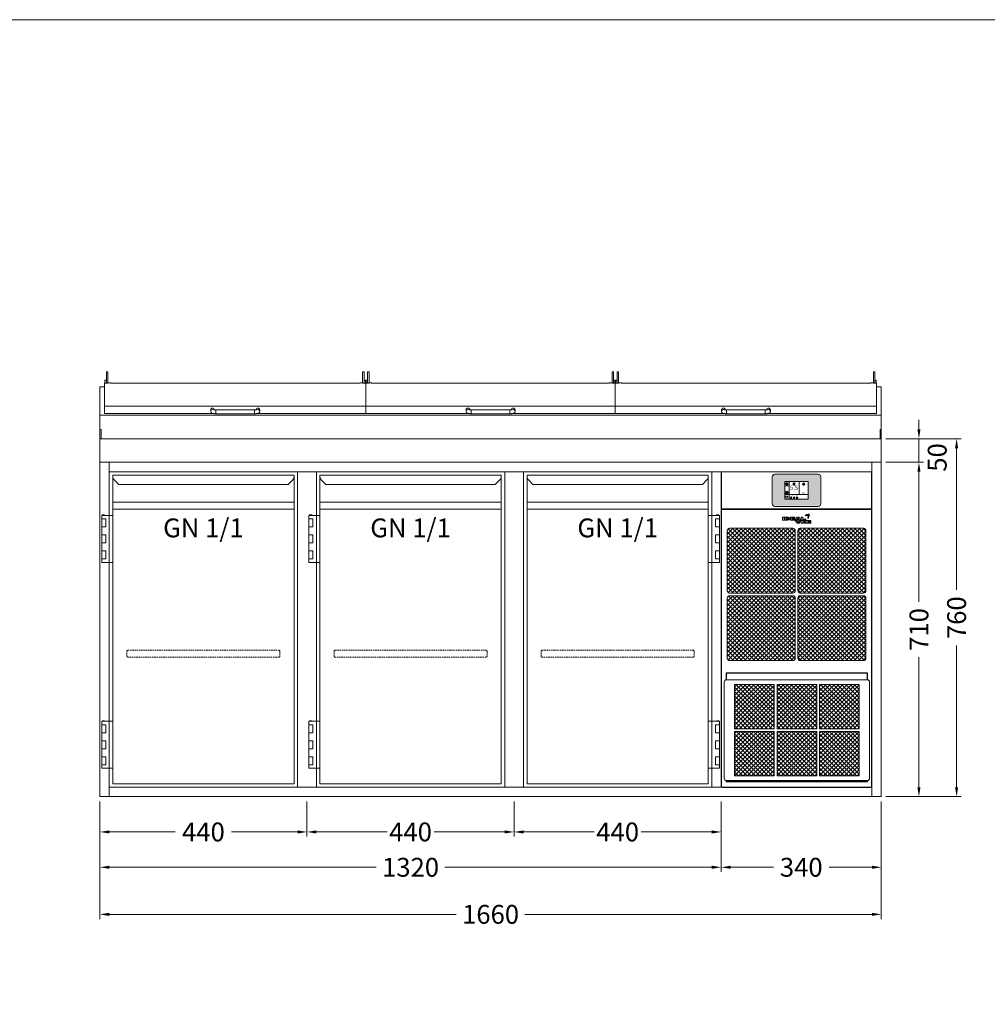
# Model space of a CAD drawing. Units: millimetres. Extents: x 11006 to 81356, y 18482 to 54982.
# Drawn here: x 13510 to 15566, y 24591 to 26682 of the extents above; entities that cross this region are included whole.
import ezdxf
from ezdxf.enums import TextEntityAlignment as Align

# ---------------------------------------------------------------- set-up
doc = ezdxf.new("R2010")
doc.units = ezdxf.units.MM
doc.linetypes.add('VERDECKT', pattern=[9.525, 6.35, -3.175])
doc.layers.get('0').update_dxf_attribs({"linetype": 'CONTINUOUS'})
doc.layers.get('DEFPOINTS').update_dxf_attribs({"linetype": 'CONTINUOUS'})
for name, color, linetype, lineweight in [('A_BEMASSUNG', 1, 'CONTINUOUS', 13), ('A_SCHRAFFUR', 6, 'CONTINUOUS', 15), ('A_TEXT', 7, 'CONTINUOUS', 20), ('A_VERDECKT', 5, 'VERDECKT', 15), ('A_VOLL', 3, 'CONTINUOUS', 18)]:
    doc.layers.add(name, color=color, linetype=linetype, lineweight=lineweight)
doc.styles.add('ARIAL', font='arial.ttf', dxfattribs={"height": 40})
doc.styles.add('Arial_0', font='arial.ttf')
doc.styles.add('Arial_35', font='arial.ttf', dxfattribs={"height": 35})
doc.dimstyles.new('ID-groß_Bemassung', dxfattribs={"dimtxt": 40, "dimasz": 20, "dimexe": 10, "dimexo": 10, "dimgap": 15, "dimtad": 0, "dimdec": 0, "dimdsep": 46, "dimtxsty": 'Arial_0', "dimcen": 0.09, "dimclrt": 7, "dimazin": 0, "dimtfac": 1, "dimtdec": 0, "dimtmove": 2, "dimatfit": 3, "dimfxl": 1, "dimtolj": 1, "dimtzin": 0, "dimarcsym": 0})
doc.dimstyles.new('STANDARD_Bemassung', dxfattribs={"dimtxt": 40, "dimasz": 20, "dimexe": 10, "dimexo": 10, "dimgap": 15, "dimtad": 0, "dimdec": 0, "dimdsep": 46, "dimtxsty": 'ARIAL', "dimcen": 0.09, "dimclrt": 7, "dimazin": 0, "dimtfac": 1, "dimtdec": 0, "dimtmove": 2, "dimatfit": 3, "dimfxl": 1, "dimtolj": 1, "dimtzin": 0, "dimarcsym": 0})
pattern_1 = [(45, (99793.898, 66483.052), (-4.49012806, 4.49012806), []), (135, (99793.898, 66483.052), (-4.49012806, -4.49012806), [])]
pattern_2 = [(45, (99793.898, 66448.052), (-4.49012806, 4.49012806), []), (135, (99793.898, 66448.052), (-4.49012806, -4.49012806), [])]
pattern_3 = [(45, (99451.9416, 67256.101), (-4.49012806, 4.49012806), []), (135, (99451.9416, 67256.101), (-4.49012806, -4.49012806), [])]

# ---------------------------------------------------------------- blocks, each defined once
blk = doc.blocks.new('*D564')
at = {"layer": 'A_BEMASSUNG', "color": 0, "lineweight": -2, "transparency": 16777216}
for p, q in [((1670, 710), (1750, 710)), ((1740, 690), (1740, 414)), ((1740, 20), (1740, 296)), ((1670, 0), (1750, 0))]:
    blk.add_line(p, q, dxfattribs=at)
at = {"layer": 'A_BEMASSUNG', "color": 0, "transparency": 16777216}
for points in [[(1736.7, 690), (1743.3, 690), (1740, 710)], [(1736.7, 20), (1743.3, 20), (1740, 0)]]:
    blk.add_solid(points, dxfattribs=at)
at = {"layer": 'DEFPOINTS', "color": 0, "transparency": 16777216}
for p in [(1660, 710), (1740, 710), (1660, 0)]:
    blk.add_point(p, dxfattribs=at)
at = {"layer": 'A_BEMASSUNG', "color": 7, "transparency": 16777216, "insert": (1740, 355), "char_height": 40, "attachment_point": 5, "rotation": 90, "style": 'Arial_0'}
blk.add_mtext('\\A1;710', dxfattribs=at)
blk = doc.blocks.new('*D565')
at = {"layer": 'A_BEMASSUNG', "color": 0, "lineweight": -2, "transparency": 16777216}
for p, q in [((1740, 780), (1740, 800)), ((1670, 760), (1750, 760)), ((1740, 710), (1740, 760)), ((1670, 710), (1750, 710)), ((1740, 690), (1740, 670))]:
    blk.add_line(p, q, dxfattribs=at)
at = {"layer": 'A_BEMASSUNG', "color": 0, "transparency": 16777216}
for points in [[(1736.7, 780), (1743.3, 780), (1740, 760)], [(1736.7, 690), (1743.3, 690), (1740, 710)]]:
    blk.add_solid(points, dxfattribs=at)
at = {"layer": 'DEFPOINTS', "color": 0, "transparency": 16777216}
for p in [(1660, 760), (1740, 760), (1660, 710)]:
    blk.add_point(p, dxfattribs=at)
at = {"layer": 'A_BEMASSUNG', "color": 7, "transparency": 16777216, "insert": (1778.8, 720.3), "char_height": 40, "attachment_point": 5, "rotation": 90, "style": 'Arial_0'}
blk.add_mtext('\\A1;50', dxfattribs=at)
blk = doc.blocks.new('*D590')
at = {"layer": 'A_BEMASSUNG', "color": 0, "lineweight": -2, "transparency": 16777216}
for p, q in [((1670, 760), (1830, 760)), ((1820, 740), (1820, 439)), ((1820, 20), (1820, 321)), ((1670, 0), (1830, 0))]:
    blk.add_line(p, q, dxfattribs=at)
at = {"layer": 'A_BEMASSUNG', "color": 0, "transparency": 16777216}
for points in [[(1816.7, 740), (1823.3, 740), (1820, 760)], [(1816.7, 20), (1823.3, 20), (1820, 0)]]:
    blk.add_solid(points, dxfattribs=at)
at = {"layer": 'DEFPOINTS', "color": 0, "transparency": 16777216}
for p in [(1660, 760), (1660, 0), (1820, 0)]:
    blk.add_point(p, dxfattribs=at)
at = {"layer": 'A_BEMASSUNG', "color": 7, "transparency": 16777216, "insert": (1820, 380), "char_height": 40, "attachment_point": 5, "rotation": 90, "style": 'Arial_0'}
blk.add_mtext('\\A1;760', dxfattribs=at)
blk = doc.blocks.new('*D567')
at = {"layer": 'A_BEMASSUNG', "color": 0, "lineweight": -2, "transparency": 16777216}
for p, q in [((1320, -10), (1320, -160)), ((1660, -10), (1660, -160)), ((1340, -150), (1430.9, -150)), ((1640, -150), (1549.1, -150))]:
    blk.add_line(p, q, dxfattribs=at)
at = {"layer": 'A_BEMASSUNG', "color": 0, "transparency": 16777216}
for points in [[(1340, -146.7), (1340, -153.3), (1320, -150)], [(1640, -146.7), (1640, -153.3), (1660, -150)]]:
    blk.add_solid(points, dxfattribs=at)
at = {"layer": 'DEFPOINTS', "color": 0, "transparency": 16777216}
for p in [(1320, 0), (1660, 0), (1320, -150)]:
    blk.add_point(p, dxfattribs=at)
at = {"layer": 'A_BEMASSUNG', "color": 7, "transparency": 16777216, "insert": (1490, -150), "char_height": 40, "attachment_point": 5, "style": 'ARIAL'}
blk.add_mtext('\\A1;340', dxfattribs=at)
blk = doc.blocks.new('*D568')
at = {"layer": 'A_BEMASSUNG', "color": 0, "lineweight": -2, "transparency": 16777216}
for p, q in [((0, -10), (0, -260)), ((1660, -10), (1660, -260)), ((20, -250), (757.2, -250)), ((1640, -250), (902.8, -250))]:
    blk.add_line(p, q, dxfattribs=at)
at = {"layer": 'A_BEMASSUNG', "color": 0, "transparency": 16777216}
for points in [[(20, -246.7), (20, -253.3), (0, -250)], [(1640, -246.7), (1640, -253.3), (1660, -250)]]:
    blk.add_solid(points, dxfattribs=at)
at = {"layer": 'DEFPOINTS', "color": 0, "transparency": 16777216}
for p in [(0, 0), (1660, 0), (1660, -250)]:
    blk.add_point(p, dxfattribs=at)
at = {"layer": 'A_BEMASSUNG', "color": 7, "transparency": 16777216, "insert": (830, -250), "char_height": 40, "attachment_point": 5, "style": 'ARIAL'}
blk.add_mtext('\\A1;1660', dxfattribs=at)
blk = doc.blocks.new('*D569')
at = {"layer": 'A_BEMASSUNG', "color": 0, "lineweight": -2, "transparency": 16777216}
for p, q in [((0, -10), (0, -160)), ((1320, -10), (1320, -160)), ((20, -150), (587.2, -150)), ((1300, -150), (732.8, -150))]:
    blk.add_line(p, q, dxfattribs=at)
at = {"layer": 'A_BEMASSUNG', "color": 0, "transparency": 16777216}
for points in [[(20, -146.7), (20, -153.3), (0, -150)], [(1300, -146.7), (1300, -153.3), (1320, -150)]]:
    blk.add_solid(points, dxfattribs=at)
at = {"layer": 'DEFPOINTS', "color": 0, "transparency": 16777216}
for p in [(0, 0), (1320, 0), (0, -150)]:
    blk.add_point(p, dxfattribs=at)
at = {"layer": 'A_BEMASSUNG', "color": 7, "transparency": 16777216, "insert": (660, -150), "char_height": 40, "attachment_point": 5, "style": 'ARIAL'}
blk.add_mtext('\\A1;1320', dxfattribs=at)
blk = doc.blocks.new('*D570')
at = {"layer": 'A_BEMASSUNG', "color": 0, "lineweight": -2, "transparency": 16777216}
for p, q in [((0, -10), (0, -85)), ((440, -10), (440, -85)), ((20, -75), (160.1, -75)), ((420, -75), (279.9, -75))]:
    blk.add_line(p, q, dxfattribs=at)
at = {"layer": 'A_BEMASSUNG', "color": 0, "transparency": 16777216}
for points in [[(20, -71.7), (20, -78.3), (0, -75)], [(420, -71.7), (420, -78.3), (440, -75)]]:
    blk.add_solid(points, dxfattribs=at)
at = {"layer": 'DEFPOINTS', "color": 0, "transparency": 16777216}
for p in [(0, 0), (440, 0), (0, -75)]:
    blk.add_point(p, dxfattribs=at)
at = {"layer": 'A_BEMASSUNG', "color": 7, "transparency": 16777216, "insert": (220, -75), "char_height": 40, "attachment_point": 5, "style": 'ARIAL'}
blk.add_mtext('\\A1;440', dxfattribs=at)
blk = doc.blocks.new('*D571')
at = {"layer": 'A_BEMASSUNG', "color": 0, "lineweight": -2, "transparency": 16777216}
for p, q in [((440, -10), (440, -85)), ((880, -10), (880, -85)), ((460, -75), (610.1, -75)), ((860, -75), (709.9, -75))]:
    blk.add_line(p, q, dxfattribs=at)
at = {"layer": 'A_BEMASSUNG', "color": 0, "transparency": 16777216}
for points in [[(460, -71.7), (460, -78.3), (440, -75)], [(860, -71.7), (860, -78.3), (880, -75)]]:
    blk.add_solid(points, dxfattribs=at)
at = {"layer": 'DEFPOINTS', "color": 0, "transparency": 16777216}
for p in [(440, 0), (880, 0), (440, -75)]:
    blk.add_point(p, dxfattribs=at)
at = {"layer": 'A_BEMASSUNG', "color": 7, "transparency": 16777216, "insert": (660, -75), "char_height": 40, "attachment_point": 5, "style": 'ARIAL'}
blk.add_mtext('\\A1;440', dxfattribs=at)
blk = doc.blocks.new('BLG-Deckel-geschlossen-Front-außen')
at = {"layer": 'A_VOLL'}
for p, q in [((-277.5, 14.9), (277.5, 14.9)), ((-52, 4.1), (-52, 7.1)), ((41, 7.2), (-41, 7.2)), ((-41, 7.2), (-41, -0.8)), ((52, 4.1), (52, 7.1))]:
    blk.add_line(p, q, dxfattribs=at)
for points in [[(-273.7, 88.2), (-270.7, 88.2), (-270.7, 63.9), (-273.7, 63.9)], [(270.7, 88.2), (273.7, 88.2), (273.7, 63.9), (270.7, 63.9)], [(-276.7, 70.5), (-273.7, 70.5), (-273.7, 64.2), (-276.7, 64.2)], [(273.7, 70.5), (276.7, 70.5), (276.7, 64.2), (273.7, 64.2)], [(-41, 7.2), (41, 7.2), (41, -0.8), (-41, -0.8)]]:
    blk.add_lwpolyline(points, close=True, dxfattribs=at)
blk.add_lwpolyline([(-48.8, 0), (-277.5, 0), (-277.5, 64.2), (-273.7, 64.2), (-273.7, 63.9), (-270.7, 63.9), (-270.7, 64.7), (-265.2, 64.7), (-264.7, 64.2), (-264.7, 63.9), (264.7, 63.9), (264.7, 64.2), (265.2, 64.7), (270.7, 64.7), (270.7, 63.9), (273.7, 63.9), (273.7, 64.2), (277.5, 64.2), (277.5, 0), (48.9, 0)], dxfattribs=at)
at = {"layer": 'A_VOLL', "flags": 128}
for points in [[(-41, -0.8), (-41.4, -0.8), (-42.2, -0.8), (-42.9, -0.8), (-43.6, -0.8), (-44.4, -0.7), (-45.1, -0.7), (-45.7, -0.6), (-46.4, -0.5), (-47, -0.4), (-47.6, -0.3), (-48.3, -0.2), (-48.8, 0), (-49.2, 0.1), (-49.6, 0.3), (-50, 0.5), (-50.3, 0.8), (-50.7, 1.1), (-51, 1.4), (-51.4, 1.9)], [(41, -0.8), (41.4, -0.8), (42.2, -0.8), (42.9, -0.8), (43.7, -0.8), (44.4, -0.7), (45.1, -0.7), (45.7, -0.6), (46.4, -0.5), (47, -0.4), (47.7, -0.3), (48.3, -0.2), (48.8, 0), (49.2, 0.1), (49.6, 0.3), (50, 0.5), (50.3, 0.8), (50.7, 1.1), (51, 1.4), (51.4, 1.9)]]:
    blk.add_lwpolyline(points, dxfattribs=at)
at = {"layer": 'A_VOLL'}
for centre, radius, start, end in [((-48, 7.1), 4, 2.3165, 179.6024), ((-48, 4.1), 4, 59.0387, 212.9101), ((-48, 7.1), 4, 202.3096, 202.3427), ((-41.8, 31.9), 24.7, 260.4456, 271.9566), ((41.9, 31.9), 24.7, 268.0434, 279.5544), ((48, 7.1), 4, 0.3976, 177.6835), ((48, 4.1), 4, 327.0899, 120.9613), ((48, 7.1), 4, 337.6573, 337.6904)]:
    blk.add_arc(centre, radius, start, end, dxfattribs=at)
blk = doc.blocks.new('BLG-Deckel-geschlossen-Front-mittig')
at = {"layer": 'A_VOLL'}
for p, q in [((-277.5, 14.9), (252.5, 14.9)), ((-64.5, 4.1), (-64.5, 7.1)), ((28.5, 7.2), (-53.5, 7.2)), ((-53.5, 7.2), (-53.5, -0.8)), ((39.5, 4.1), (39.5, 7.1))]:
    blk.add_line(p, q, dxfattribs=at)
for points in [[(-273.7, 88.2), (-270.7, 88.2), (-270.7, 63.9), (-273.7, 63.9)], [(245.7, 88.2), (248.7, 88.2), (248.7, 63.9), (245.7, 63.9)], [(-276.7, 70.5), (-273.7, 70.5), (-273.7, 64.2), (-276.7, 64.2)], [(248.7, 70.5), (251.7, 70.5), (251.7, 64.2), (248.7, 64.2)], [(-53.5, 7.2), (28.5, 7.2), (28.5, -0.8), (-53.5, -0.8)]]:
    blk.add_lwpolyline(points, close=True, dxfattribs=at)
blk.add_lwpolyline([(-61.3, 0), (-277.5, 0), (-277.5, 64.2), (-273.7, 64.2), (-273.7, 63.9), (-270.7, 63.9), (-270.7, 64.7), (-265.2, 64.7), (-264.7, 64.2), (-264.7, 63.9), (239.7, 63.9), (239.7, 64.2), (240.2, 64.7), (245.7, 64.7), (245.7, 63.9), (248.7, 63.9), (248.7, 64.2), (252.5, 64.2), (252.5, 0), (36.4, 0)], dxfattribs=at)
at = {"layer": 'A_VOLL', "flags": 128}
for points in [[(-53.5, -0.8), (-53.9, -0.8), (-54.7, -0.8), (-55.4, -0.8), (-56.1, -0.8), (-56.9, -0.7), (-57.6, -0.7), (-58.2, -0.6), (-58.9, -0.5), (-59.5, -0.4), (-60.1, -0.3), (-60.8, -0.2), (-61.3, 0), (-61.7, 0.1), (-62.1, 0.3), (-62.5, 0.5), (-62.8, 0.8), (-63.2, 1.1), (-63.5, 1.4), (-63.9, 1.9)], [(28.5, -0.8), (28.9, -0.8), (29.7, -0.8), (30.4, -0.8), (31.2, -0.8), (31.9, -0.7), (32.6, -0.7), (33.2, -0.6), (33.9, -0.5), (34.5, -0.4), (35.2, -0.3), (35.8, -0.2), (36.3, 0), (36.7, 0.1), (37.1, 0.3), (37.5, 0.5), (37.8, 0.8), (38.2, 1.1), (38.5, 1.4), (38.9, 1.9)]]:
    blk.add_lwpolyline(points, dxfattribs=at)
at = {"layer": 'A_VOLL'}
for centre, radius, start, end in [((-60.5, 7.1), 4, 2.3165, 179.6024), ((-60.5, 4.1), 4, 59.0387, 212.9101), ((-60.5, 7.1), 4, 202.3096, 202.3427), ((-54.3, 31.9), 24.7, 260.4456, 271.9566), ((29.4, 31.9), 24.7, 268.0434, 279.5544), ((35.5, 7.1), 4, 0.3976, 177.6835), ((35.5, 4.1), 4, 327.0899, 120.9613), ((35.5, 7.1), 4, 337.6573, 337.6904)]:
    blk.add_arc(centre, radius, start, end, dxfattribs=at)
blk = doc.blocks.new('BLG-3-Abdeckung-Front-m-Deckel')
at = {"layer": 'A_VOLL'}
for p, q in [((10, 160), (0, 160)), ((1660, 160), (1650, 160)), ((0, 100.1), (1660, 100.1))]:
    blk.add_line(p, q, dxfattribs=at)
blk.add_lwpolyline([(0, 160), (0, 0), (1660, 0), (1660, 160)], dxfattribs=at)
for points in [[(0, 50), (1660, 50), (1660, 100.1), (0, 100.1)], [(0, 70), (2.5, 70), (2.5, 50), (0, 50)], [(1657.5, 70), (1660, 70), (1660, 50), (1657.5, 50)], [(0, 0), (1660, 0), (1660, 50), (0, 50)]]:
    blk.add_lwpolyline(points, close=True, dxfattribs=at)
at = {"layer": 'A_VOLL', "color": 6}
for name, p in [('BLG-Deckel-geschlossen-Front-außen', (287.5, 104)), ('BLG-Deckel-geschlossen-Front-mittig', (842.5, 104)), ('BLG-Deckel-geschlossen-Front-außen', (1372.5, 104))]:
    blk.add_blockref(name, p, dxfattribs=at)
blk = doc.blocks.new('BLG-3-Abdeckung-Front')
at = {"layer": 'A_VOLL', "color": 6}
blk.add_blockref('BLG-3-Abdeckung-Front-m-Deckel', (0, 0), dxfattribs=at)
blk = doc.blocks.new('*D576')
at = {"layer": 'A_BEMASSUNG', "color": 0, "lineweight": -2, "transparency": 16777216}
for p, q in [((880, -10), (880, -85)), ((1320, -10), (1320, -85)), ((900, -75), (1050.1, -75)), ((1300, -75), (1149.9, -75))]:
    blk.add_line(p, q, dxfattribs=at)
at = {"layer": 'A_BEMASSUNG', "color": 0, "transparency": 16777216}
for points in [[(900, -71.7), (900, -78.3), (880, -75)], [(1300, -71.7), (1300, -78.3), (1320, -75)]]:
    blk.add_solid(points, dxfattribs=at)
at = {"layer": 'DEFPOINTS', "color": 0, "transparency": 16777216}
for p in [(880, 0), (1320, 0), (880, -75)]:
    blk.add_point(p, dxfattribs=at)
at = {"layer": 'A_BEMASSUNG', "color": 7, "transparency": 16777216, "insert": (1100, -75), "char_height": 40, "attachment_point": 5, "style": 'ARIAL'}
blk.add_mtext('\\A1;440', dxfattribs=at)
blk = doc.blocks.new('Front-Rost-325_2024_V01')
at = {"layer": 'A_VERDECKT', "color": 5, "linetype": 'VERDECKT', "ltscale": 0.5}
blk.add_lwpolyline([(-162.425, -12.65), (-162.425, -1.8, -0.41421356), (-160.625, 0), (160.625, 0, -0.41421356), (162.425, -1.8), (162.425, -12.65, -0.41421356), (160.625, -14.45), (-160.625, -14.45, -0.41421356), (-162.425, -12.65, -1)], format="xyb", dxfattribs=at)
blk = doc.blocks.new('*U1052')
at = {"layer": 'A_VOLL'}
for p, q in [((392.5, -64.9), (7.5, -64.9)), ((7.5, -79.3), (392.5, -79.3))]:
    blk.add_line(p, q, dxfattribs=at)
for points in [[(7.5, -7.5), (392.5, -7.5), (392.5, -662.5), (7.5, -662.5)], [(-16, -92.7), (7.5, -92.7), (7.5, -192.7), (-16, -192.7)], [(-16, -100.2), (-7.5, -100.2), (-7.5, -117.2), (-16, -117.2)], [(-10, -92.7), (-15, -92.7), (-15, -91.7), (-10, -91.7)], [(-16, -134.2), (-7.5, -134.2), (-7.5, -151.2), (-16, -151.2)], [(-16, -168.2), (-7.5, -168.2), (-7.5, -185.2), (-16, -185.2)], [(-16, -529.7), (7.5, -529.7), (7.5, -629.7), (-16, -629.7)], [(-16, -537.2), (-7.5, -537.2), (-7.5, -554.2), (-16, -554.2)], [(-10, -529.7), (-15, -529.7), (-15, -528.7), (-10, -528.7)], [(-16, -571.2), (-7.5, -571.2), (-7.5, -588.2), (-16, -588.2)], [(-16, -605.2), (-7.5, -605.2), (-7.5, -622.2), (-16, -622.2)]]:
    blk.add_lwpolyline(points, close=True, dxfattribs=at)
blk.add_lwpolyline([(7.5, -7.5), (7.5, -10.4, 0.198912), (10.4, -17.4), (20.1, -27.1), (379.9, -27.1), (389.6, -17.4, 0.196316), (392.5, -10.5), (392.5, -7.5)], format="xyb", dxfattribs=at)
at = {"layer": 'A_VERDECKT'}
blk.add_blockref('Front-Rost-325_2024_V01', (200, -379.3), dxfattribs=at)
at = {"layer": 'A_TEXT', "style": 'ARIAL'}
blk.add_text('GN 1/1', height=40, dxfattribs=at).set_placement((200, -99.3), align=Align.TOP_CENTER)
blk = doc.blocks.new('*U1403')
at = {"layer": 'A_VOLL'}
blk.add_blockref('*U1052', (0, 0), dxfattribs=at)
blk = doc.blocks.new('*U1177')
at = {"layer": 'A_VOLL', "color": 251, "lineweight": 0, "true_color": 0x4d4d4d}
for p, q in [((-30.1, -16.5), (-30.1, -22.5)), ((-26.9, -16.5), (-30.1, -16.5)), ((-26.9, -22.5), (-26.9, -16.5)), ((-26.1, -16.5), (-26.1, -22.5)), ((-20.5, -16.5), (-26.1, -16.5)), ((-22.9, -18), (-22.9, -20.9)), ((-20.5, -18), (-22.9, -18)), ((-22.9, -20.9), (-20.5, -20.9)), ((-3.9, -16.5), (-13.4, -16.5)), ((-13.4, -16.5), (-13.4, -22.5)), ((-10.4, -17.9), (-3.9, -17.9)), ((-10.4, -18.8), (-10.4, -17.9)), ((-3.9, -18.8), (-10.4, -18.8)), ((-10.4, -20.1), (-3.9, -20.1)), ((-10.4, -20.9), (-10.4, -20.1)), ((-3.9, -17.9), (-3.9, -16.5)), ((-3.9, -20.1), (-3.9, -18.8)), ((0.7, -16.5), (-3.1, -22.5)), ((5, -16.5), (0.7, -16.5)), ((2.9, -18.1), (1.5, -20.2)), ((1.5, -20.2), (4.3, -20.2)), ((4.3, -20.2), (2.9, -18.1)), ((8.8, -22.5), (5, -16.5)), ((9.6, -16.5), (9.6, -22.5)), ((13.1, -16.5), (9.6, -16.5)), ((13.1, -20.7), (13.1, -16.5)), ((19.6, -20.7), (13.1, -20.7)), ((19.6, -22.5), (19.6, -20.7)), ((23.1, -11.6), (23.3, -11.6)), ((23.2, -11.9), (23.1, -11.6)), ((-30.1, -22.5), (-26.9, -22.5)), ((-26.1, -22.5), (-20.3, -22.5)), ((-13.4, -22.5), (-3.9, -22.5)), ((-3.9, -20.9), (-10.4, -20.9)), ((-3.9, -22.5), (-3.9, -20.9)), ((-3.1, -22.5), (0, -22.5)), ((-3.1, -23.3), (0.7, -29.2)), ((0, -23.3), (-3.1, -23.3)), ((0, -22.5), (0.7, -21.4)), ((0.7, -24.3), (0, -23.3)), ((0.7, -21.4), (5.1, -21.4)), ((5.1, -24.3), (0.7, -24.3)), ((0.7, -29.2), (5, -29.2)), ((4.3, -25.5), (1.4, -25.5)), ((1.4, -25.5), (2.9, -27.7)), ((2.9, -27.7), (4.3, -25.5)), ((5, -29.2), (8.7, -23.3)), ((5.1, -21.4), (5.8, -22.5)), ((5.8, -23.3), (5.1, -24.3)), ((5.8, -22.5), (8.8, -22.5)), ((8.7, -23.3), (5.8, -23.3)), ((9.6, -22.5), (19.6, -22.5)), ((9.7, -23.3), (9.7, -29.2)), ((12.8, -23.3), (9.7, -23.3)), ((9.7, -29.2), (12.8, -29.2)), ((12.8, -25.7), (12.8, -23.3)), ((16, -23.3), (12.8, -25.7)), ((12.8, -27.1), (16, -29.2)), ((12.8, -29.2), (12.8, -27.1)), ((15.6, -26.2), (19.5, -23.3)), ((19.3, -29.2), (15.6, -26.2)), ((19.5, -23.3), (16, -23.3)), ((16, -29.2), (19.3, -29.2)), ((20.5, -23.3), (20.5, -29.2)), ((30, -23.3), (20.5, -23.3)), ((20.5, -29.2), (30, -29.2)), ((23.4, -24.7), (30, -24.7)), ((23.4, -25.7), (23.4, -24.7)), ((30, -25.7), (23.4, -25.7)), ((23.4, -26.9), (30, -26.9)), ((23.4, -27.9), (23.4, -26.9)), ((30, -27.9), (23.4, -27.9)), ((30, -24.7), (30, -23.3)), ((30, -26.9), (30, -25.7)), ((30, -29.2), (30, -27.9))]:
    blk.add_line(p, q, dxfattribs=at)
for centre, radius, start, end in [((-20.5, -29.9), 13.4, 84.9566, 89.6924), ((-20.5, -24.5), 6.48, 88.1543, 89.5059), ((-20.5, -14.2), 6.62, 270.2834, 272.6099), ((-20.5, -23.8), 5.8, 79.8276, 88.4189), ((-20.5, -15.2), 5.64, 272.5106, 281.1293), ((-20.3, -22.6), 4.64, 70.1859, 79.8403), ((-20.3, -27.8), 11.3, 78.839, 84.9801), ((-20.3, -16.3), 4.53, 281.1421, 291.0225), ((-19.7, -21.1), 3.03, 58.5638, 70.5554), ((-19.6, -17.9), 2.87, 290.8046, 302.5843), ((-20, -26.2), 9.7, 72.1802, 78.7913), ((-19.1, -20.1), 1.76, 43.6062, 58.6884), ((-19, -18.9), 1.68, 302.3187, 318.1808), ((-18.5, -19.6), 1.04, 23.7827, 43.6255), ((-18.5, -19.3), 0.98, 318.1043, 339.0885), ((-18.2, -19.4), 0.728, 0.3156, 23.5457), ((-18.2, -19.4), 0.715, 339.5877, 359.8568), ((-19.4, -24.4), 7.73, 65.0196, 72.3782), ((-18.4, -22.2), 5.36, 55.9838, 65.0073), ((-17.5, -20.8), 3.64, 45.3267, 55.9508), ((-17.2, -18.5), 3.26, 306.8947, 318.04), ((-16.6, -20), 2.48, 32.2082, 45.3895), ((-16.5, -19.2), 2.25, 318.1012, 331.5319), ((-16, -19.6), 1.78, 16.5857, 32.1699), ((-16, -19.4), 1.68, 331.5394, 347.3669), ((-15.8, -19.5), 1.48, 0.1132, 16.3932), ((-15.7, -19.5), 1.46, 347.5896, 359.9845), ((26.7, -21.6), 11.8, 107.2369, 138.064), ((21.7, -22), 9.08, 78.4364, 114.2083), ((17.9, -13.7), 0.0316, 138.0533, 294.217), ((25.1, -17.4), 7.32, 77.5624, 105.1304), ((14.1, -15.3), 9.71, 12.975, 20.2505), ((23.7, -12.7), 1.19, 6.9233, 105.6597), ((23.7, -12.7), 0.938, 6.3019, 105.6476), ((14.1, -15.3), 9.96, 339.4233, 20.2514), ((14.6, -9.8), 12.6, 314.4292, 339.4717), ((23.4, -18.8), 0.0316, 159.4362, 314.5083), ((23.5, -13.1), 0.0316, 258.3827, 12.9958), ((-5.8, -18.9), 31, 9.9952, 11.6197), ((-5.8, -18.8), 31.2, 10.1748, 11.5064), ((20.4, -25.8), 13, 62.8269, 70.6892), ((20.4, -25.8), 13.3, 62.9446, 70.0268), ((26.4, -14.2), 0.0316, 339.5599, 62.8186), ((20.2, -11.8), 6.65, 341.39, 13.5405), ((26.5, -13.9), 0.0316, 242.9379, 341.3952), ((26.7, -10.3), 0.0316, 13.5093, 77.5222), ((-20.5, -9.8), 12.7, 270.9742, 276.8013), ((-20.3, -11.7), 10.7, 276.7582, 283.0769), ((-19.9, -13.1), 9.32, 283.1012, 289.9791), ((-19.1, -15.5), 6.8, 289.7998, 297.6229), ((-18.1, -17.3), 4.77, 297.5536, 306.9367)]:
    blk.add_arc(centre, radius, start, end, dxfattribs=at)
blk = doc.blocks.new('AF-Fettfilter-300-230-GN_2024_V02')
at = {"layer": 'A_VOLL', "lineweight": 0, "true_color": 0xcccccc}
h = blk.add_hatch(dxfattribs=at)
h.set_pattern_fill('ANSI37', color=254, scale=2, style=0)
h.set_pattern_definition(pattern_3)
h.paths.add_polyline_path([(-132.5, -117.7), (-48.2, -117.7), (-48.2, -23.6), (-132.5, -23.6)])
h = blk.add_hatch(dxfattribs=at)
h.set_pattern_fill('ANSI37', color=254, scale=2, style=0)
h.set_pattern_definition(pattern_3)
h.paths.add_polyline_path([(42.2, -23.6), (-42.2, -23.6), (-42.2, -117.7), (42.2, -117.7)])
h = blk.add_hatch(dxfattribs=at)
h.set_pattern_fill('ANSI37', color=254, scale=2, style=0)
h.set_pattern_definition(pattern_3)
h.paths.add_polyline_path([(132.5, -23.6), (48.2, -23.6), (48.2, -117.7), (132.5, -117.7)])
h = blk.add_hatch(dxfattribs=at)
h.set_pattern_fill('ANSI37', color=254, scale=2, style=0)
h.set_pattern_definition(pattern_3)
h.paths.add_polyline_path([(-132.5, -123.7), (-132.5, -217.9), (-48.2, -217.9), (-48.2, -123.7)])
h = blk.add_hatch(dxfattribs=at)
h.set_pattern_fill('ANSI37', color=254, scale=2, style=0)
h.set_pattern_definition(pattern_3)
h.paths.add_polyline_path([(-42.2, -123.7), (-42.2, -217.9), (42.2, -217.9), (42.2, -123.7)])
h = blk.add_hatch(dxfattribs=at)
h.set_pattern_fill('ANSI37', color=254, scale=2, style=0)
h.set_pattern_definition(pattern_3)
h.paths.add_polyline_path([(132.5, -123.7), (48.2, -123.7), (48.2, -217.9), (132.5, -217.9)])
at = {"layer": 'A_VOLL'}
for p, q in [((-150, 0), (-150, -13.6)), ((150, 0), (-150, 0)), ((-149.5, -13.6), (-149.5, 0)), ((149.5, -13.6), (149.5, 0)), ((150, -13.6), (150, 0)), ((-154.5, -18.6), (-154.5, -222.9)), ((-149.5, -13.6), (149.5, -13.6)), ((154.5, -18.6), (154.5, -222.9)), ((-150, -227.9), (-150, -230)), ((-150, -230), (150, -230)), ((-149.5, -230), (-149.5, -227.9)), ((-149.5, -227.9), (149.5, -227.9)), ((149.5, -230), (149.5, -227.9)), ((150, -230), (150, -227.9))]:
    blk.add_line(p, q, dxfattribs=at)
at = {"layer": 'A_VOLL', "color": 251, "lineweight": 9, "true_color": 0x4d4d4d}
for points in [[(-132.5, -23.6), (-48.2, -23.6), (-48.2, -117.7), (-132.5, -117.7)], [(-42.2, -23.6), (42.2, -23.6), (42.2, -117.7), (-42.2, -117.7)], [(48.2, -23.6), (132.5, -23.6), (132.5, -117.7), (48.2, -117.7)], [(-132.5, -123.7), (-48.2, -123.7), (-48.2, -217.9), (-132.5, -217.9)], [(-42.2, -123.7), (42.2, -123.7), (42.2, -217.9), (-42.2, -217.9)], [(48.2, -123.7), (132.5, -123.7), (132.5, -217.9), (48.2, -217.9)]]:
    blk.add_lwpolyline(points, close=True, dxfattribs=at)
at = {"layer": 'A_VOLL'}
for centre, start, end in [((-149.5, -18.6), 90, 180), ((149.5, -18.6), 0, 90), ((-149.5, -222.9), 180, 270), ((149.5, -222.9), 270, 0)]:
    blk.add_arc(centre, 5, start, end, dxfattribs=at)
blk = doc.blocks.new('Displayblende-eigengekühlt-318.5x79_2024_V02')
at = {"layer": 'A_VOLL'}
blk.add_lwpolyline([(-318.75, 0), (-0.25, 0), (-0.25, -79), (-318.75, -79)], close=True, dxfattribs=at)
blk = doc.blocks.new('AF_34-71-ohne-Steuerung_2024_V02')
at = {"layer": 'A_VOLL', "lineweight": 0, "true_color": 0xcccccc}
h = blk.add_hatch(dxfattribs=at)
h.set_pattern_fill('ANSI37', color=254, scale=2, style=0)
h.set_pattern_definition(pattern_1)
h.paths.add_polyline_path([(-302.25, -120.2, 0.4142136), (-307.25, -125.2), (-307.25, -252.8, 0.4142136), (-302.25, -257.8), (-167.8, -257.8, 0.4142136), (-162.8, -252.8), (-162.8, -125.2, 0.4142136), (-167.8, -120.2)])
h = blk.add_hatch(dxfattribs=at)
h.set_pattern_fill('ANSI37', color=254, scale=2, style=0)
h.set_pattern_definition(pattern_1)
h.paths.add_polyline_path([(-152.2, -120.2, 0.4142136), (-157.2, -125.2), (-157.2, -252.8, 0.4142136), (-152.2, -257.8), (-17.75, -257.8, 0.4142136), (-12.75, -252.8), (-12.75, -125.2, 0.4142136), (-17.75, -120.2)])
h = blk.add_hatch(dxfattribs=at)
h.set_pattern_fill('ANSI37', color=254, scale=2, style=0)
h.set_pattern_definition(pattern_2)
h.paths.add_polyline_path([(-302.25, -263.4, 0.4142136), (-307.25, -268.4), (-307.25, -396, 0.4142136), (-302.25, -401), (-167.8, -401, 0.4142136), (-162.8, -396), (-162.8, -268.4, 0.4142136), (-167.8, -263.4)])
h = blk.add_hatch(dxfattribs=at)
h.set_pattern_fill('ANSI37', color=254, scale=2, style=0)
h.set_pattern_definition(pattern_2)
h.paths.add_polyline_path([(-152.2, -263.4, 0.4142136), (-157.2, -268.4), (-157.2, -396, 0.4142136), (-152.2, -401), (-17.75, -401, 0.4142136), (-12.75, -396), (-12.75, -268.4, 0.4142136), (-17.75, -263.4)])
at = {"color": 7, "linetype": 'Continuous', "lineweight": 25, "ltscale": 10}
for p, q in [((-9.25, -428), (-309.25, -428)), ((-309.25, -658), (-9.25, -658)), ((-317.7, -669.8), (-1.3, -669.8))]:
    blk.add_line(p, q, dxfattribs=at)
at = {"layer": 'A_VOLL'}
blk.add_lwpolyline([(-319.25, -80.2), (-0.75, -80.2), (-0.75, -669.8), (-319.25, -669.8)], close=True, dxfattribs=at)
at = {"layer": 'A_VOLL', "color": 251, "lineweight": 9, "true_color": 0x4d4d4d}
for points in [[(-167.8, -120.2), (-302.25, -120.2, 0.4142136), (-307.25, -125.2), (-307.25, -252.8, 0.4142136), (-302.25, -257.8), (-167.8, -257.8, 0.4142136), (-162.8, -252.8), (-162.8, -125.2, 0.4142136), (-167.8, -120.2, -5.8527411)], [(-17.75, -120.2), (-152.2, -120.2, 0.4142136), (-157.2, -125.2), (-157.2, -252.8, 0.4142136), (-152.2, -257.8), (-17.75, -257.8, 0.4142136), (-12.75, -252.8), (-12.75, -125.2, 0.4142136), (-17.75, -120.2, -5.8527411)], [(-167.8, -263.4), (-302.25, -263.4, 0.4142136), (-307.25, -268.4), (-307.25, -396, 0.4142136), (-302.25, -401), (-167.8, -401, 0.4142136), (-162.8, -396), (-162.8, -268.4, 0.4142136), (-167.8, -263.4, -5.8527411)], [(-17.75, -263.4), (-152.2, -263.4, 0.4142136), (-157.2, -268.4), (-157.2, -396, 0.4142136), (-152.2, -401), (-17.75, -401, 0.4142136), (-12.75, -396), (-12.75, -268.4, 0.4142136), (-17.75, -263.4, -5.8527411)]]:
    blk.add_lwpolyline(points, format="xyb", dxfattribs=at)
blk.add_blockref('Displayblende-eigengekühlt-318.5x79_2024_V02', (-0.5, 0))
at = {"layer": 'A_VOLL'}
for name, p in [('*U1177', (-159.75, -80.2)), ('AF-Fettfilter-300-230-GN_2024_V02', (-159.25, -428))]:
    blk.add_blockref(name, p, dxfattribs=at)
blk = doc.blocks.new('*U1164')
at = {"layer": 'A_VOLL', "color": 55}
blk.add_lwpolyline([(0.4, -0.5), (0.6, 0.2), (0.1, 0.4, 0.224397), (-0.3, 0.4), (-0.3, 0.4), (-0.3, 0.4, 0.245421), (-0.6, 0), (-0.6, -0.2), (0.4, -0.5)], format="xyb", dxfattribs=at)
blk = doc.blocks.new('*U1165')
at = {"layer": 'A_VOLL', "color": 0, "linetype": 'ByBlock', "lineweight": -2}
blk.add_blockref('*U1164', (77401.4, 3009), dxfattribs=at)
for p, rotation in [((77401.9, 3007.5), 71.99999999999999), ((77402.7, 3010), 288), ((77403.5, 3007.5), 144), ((77404, 3009), 216)]:
    blk.add_blockref('*U1164', p, dxfattribs=dict(at, rotation=rotation))
blk = doc.blocks.new("IDEAL-AKE STK_2.4''_2024_V01")
at = {"layer": 'A_SCHRAFFUR', "ltscale": 2, "true_color": 0xc7c8ca}
h = blk.add_hatch(color=9, dxfattribs=at)
h.dxf.hatch_style = 1
h.paths.add_polyline_path([(50.1, 28.6, 0.414214), (46.1, 32.5), (-46.1, 32.5, 0.414214), (-50.1, 28.6), (-50.1, -28.6, 0.414214), (-46.1, -32.5), (46.1, -32.5, 0.414214), (50.1, -28.6)])
h.paths.add_polyline_path([(25, -18.5), (-25, -18.5), (-25, 18.5), (25, 18.5)], flags=16)
h.paths.add_polyline_path([(15.6, 11), (14.6, 11), (14.6, 12.2, -3.974223), (15.6, 12.2)], flags=0)
h.paths.add_polyline_path([(2.8, -15.7, -0.224397), (2.4, -15.9), (1.9, -16), (1.7, -15.3), (2.6, -15), (2.7, -15.2, -0.246248)], flags=0)
h.paths.add_polyline_path([(1.4, -14.6), (1.3, -15.1), (0.6, -15), (0.6, -14.1), (0.8, -14, -0.246248), (1.3, -14.1, -0.224397)], flags=0)
h.paths.add_polyline_path([(2.4, -17.2), (2.2, -17.4, -0.246248), (1.8, -17.6, -0.224397), (1.4, -17.3), (1.2, -16.9), (1.8, -16.5)], flags=0)
h.paths.add_polyline_path([(1.5, -15.9, -1), (0.4, -15.9, -1)], flags=0)
h.paths.add_polyline_path([(0.2, -15.3), (0, -16), (-0.9, -15.7), (-0.9, -15.5, -0.246248), (-0.7, -15.1, -0.224397), (-0.2, -15.1)], flags=0)
h.paths.add_polyline_path([(0.2, -17.7), (0, -17.6, -0.246248), (-0.3, -17.2, -0.224397), (-0.2, -16.8), (0.2, -16.5), (0.7, -16.9)], flags=0)
h.paths.add_polyline_path([(-5.8, 12.5), (-5.8, 15.6, -1), (-5, 15.6), (-5, 12.5, -3.885293)], flags=0)
h.paths.add_polyline_path([(-4.9, -17), (-4.9, -17.4), (-5.8, -17.4), (-5.8, -17, -3.974223)], flags=0)
h.paths.add_polyline_path([(-17.7, -4.2), (-17.7, -5.3), (-18.6, -5.3, -0.052722), (-18.8, -5.7), (-18.1, -6.3), (-18.9, -7.1), (-19.5, -6.5, -0.052722), (-19.9, -6.6), (-19.9, -7.5), (-21, -7.5), (-21, -6.6, -0.052722), (-21.3, -6.5), (-22, -7.1), (-22.7, -6.4), (-22.1, -5.7, -0.052722), (-22.3, -5.4), (-23.2, -5.4), (-23.2, -4.3), (-22.3, -4.3, -0.052722), (-22.1, -3.9), (-22.8, -3.3), (-22, -2.5), (-21.4, -3.2, -0.052722), (-21, -3), (-21, -2.1), (-19.9, -2.1), (-19.9, -3, -0.052722), (-19.6, -3.1), (-18.9, -2.5), (-18.2, -3.2), (-18.8, -3.9, -0.052722), (-18.6, -4.2)], flags=0)
h.paths.add_polyline_path([(-19.5, -4.8, -1), (-21.4, -4.8, -1)], flags=0)
h.paths.add_polyline_path([(-13.7, -13.6), (2.7, -13.6), (2.7, -9.4), (-13.7, -9.4)], flags=8)
h.paths.add_polyline_path([(10.7, -7.4), (19.5, -7.4), (19.5, -2.8), (10.7, -2.8)], flags=8)
h.paths.add_polyline_path([(-16.4, -2.3), (5.6, -2.3), (5.6, 11.2), (-16.4, 11.2)], flags=8)
h.paths.add_polyline_path([(-8.5, -7.4), (-2.3, -7.4), (-2.3, -2.7), (-8.5, -2.7)], flags=8)
at = {"layer": 'A_VOLL', "color": 142, "ltscale": 2}
for p, q in [((-25, 9.2), (-15.9, 9.2)), ((-15.9, 18.5), (-15.9, -18.5)), ((5.2, 18.5), (5.2, -9.1)), ((-25, -9.1), (25, -9.1))]:
    blk.add_line(p, q, dxfattribs=at)
at = {"layer": 'A_VOLL', "color": 132, "lineweight": 5, "ltscale": 2}
for p, q in [((-22.1, 14.8), (-23.2, 14.5)), ((-22.1, 12.9), (-23.2, 13.2)), ((-20.5, 13.9), (-22.9, 15.3)), ((-20.5, 13.9), (-22.9, 12.5)), ((-22.1, 14.8), (-22.4, 15.9)), ((-22.1, 12.9), (-22.4, 11.8)), ((-20.5, 15.7), (-21.3, 16.5)), ((-20.5, 12), (-21.3, 11.2)), ((-20.5, 16.7), (-20.5, 11.1)), ((-20.5, 15.7), (-19.7, 16.5)), ((-20.5, 13.9), (-18, 15.3)), ((-20.5, 13.9), (-18, 12.5)), ((-20.5, 12), (-19.7, 11.2)), ((-18.8, 14.8), (-18.5, 15.9)), ((-18.8, 14.8), (-17.7, 14.5)), ((-18.8, 12.9), (-17.7, 13.2)), ((-18.8, 12.9), (-18.5, 11.8)), ((-6.5, 14.9), (-7.6, 14.9)), ((-6.5, 14.1), (-7.6, 14.1)), ((-6.5, 13.3), (-7.6, 13.3)), ((-5.8, 13.9), (-5, 13.9)), ((-4.2, 14.9), (-3.1, 14.9)), ((-4.2, 14.1), (-3.1, 14.1)), ((-4.2, 13.3), (-3.1, 13.3)), ((13.4, 13.1), (12.2, 13.1)), ((13.9, 14.3), (13, 15.1)), ((13.9, 11.9), (13, 11)), ((14.6, 11.3), (15.6, 11.3)), ((15.1, 14.8), (15.1, 16)), ((16.3, 14.3), (17.2, 15.1)), ((16.3, 11.9), (17.2, 11)), ((16.8, 13.1), (18, 13.1))]:
    blk.add_line(p, q, dxfattribs=at)
at = {"layer": 'A_VOLL', "color": 131, "lineweight": 5, "ltscale": 2}
blk.add_line((-20.5, -13.4), (-20.5, -11.5), dxfattribs=at)
at = {"layer": 'A_VOLL', "color": 55, "lineweight": 5}
for p, q in [((-12.8, -15.3), (-13.5, -15.5)), ((-12.8, -16.6), (-13.5, -16.4)), ((-11.6, -15.9), (-13.3, -15)), ((-11.6, -15.9), (-13.3, -16.9)), ((-12.8, -15.3), (-13, -14.5)), ((-12.8, -16.6), (-13, -17.4)), ((-11.6, -14.6), (-12.2, -14.1)), ((-11.6, -17.3), (-12.2, -17.8)), ((-11.6, -14), (-11.6, -17.9)), ((-11.6, -14.6), (-11.1, -14.1)), ((-11.6, -15.9), (-9.9, -15)), ((-11.6, -15.9), (-9.9, -16.9)), ((-11.6, -17.3), (-11.1, -17.8)), ((-10.5, -15.3), (-10.3, -14.5)), ((-10.5, -15.3), (-9.7, -15.5)), ((-10.5, -16.6), (-9.7, -16.4)), ((-10.5, -16.6), (-10.3, -17.4)), ((-6.7, -16.2), (-7.3, -16.2)), ((-6.3, -15.2), (-6.8, -14.7)), ((-6.3, -17.1), (-6.6, -17.4)), ((-5.8, -17.8), (-4.9, -17.8)), ((-5.3, -14.8), (-5.3, -14)), ((-4.4, -15.2), (-3.8, -14.7)), ((-4.4, -17.1), (-4, -17.4)), ((-4, -16.2), (-3.4, -16.2))]:
    blk.add_line(p, q, dxfattribs=at)
at = {"layer": 'A_VOLL', "color": 125}
blk.add_lwpolyline([(-51.6, 28.6, -0.414214), (-46.1, 34), (46.1, 34, -0.414214), (51.6, 28.6), (51.6, -28.6, -0.414214), (46.1, -34), (-46.1, -34, -0.414214), (-51.6, -28.6)], format="xyb", close=True, dxfattribs=at)
blk.add_lwpolyline([(-25, -18.5), (25, -18.5), (25, 18.5), (-25, 18.5)], close=True, dxfattribs=at)
at = {"layer": 'A_VOLL', "color": 132, "lineweight": 5, "ltscale": 2}
for points in [[(-5.8, 12.5), (-5.8, 15.6, -1), (-5, 15.6), (-5, 12.5, -3.885293)], [(15.6, 11), (15.6, 12.2, 3.974223), (14.6, 12.2), (14.6, 11)], [(-21, -6.6, -0.052722), (-21.3, -6.5), (-22, -7.1), (-22.7, -6.4), (-22.1, -5.7, -0.052722), (-22.3, -5.4), (-23.2, -5.4), (-23.2, -4.3), (-22.3, -4.3, -0.052722), (-22.1, -3.9), (-22.8, -3.3), (-22, -2.5), (-21.4, -3.2, -0.052722), (-21, -3), (-21, -2.1), (-19.9, -2.1), (-19.9, -3, -0.052722), (-19.6, -3.1), (-18.9, -2.5), (-18.2, -3.2), (-18.8, -3.9, -0.052722), (-18.6, -4.2), (-17.7, -4.2), (-17.7, -5.3), (-18.6, -5.3, -0.052722), (-18.8, -5.7), (-18.1, -6.3), (-18.9, -7.1), (-19.5, -6.5, -0.052722), (-19.9, -6.6), (-19.9, -7.5), (-21, -7.5)]]:
    blk.add_lwpolyline(points, format="xyb", close=True, dxfattribs=at)
at = {"layer": 'A_VOLL', "color": 55, "lineweight": 5}
blk.add_lwpolyline([(-4.9, -17.4), (-4.9, -17, 3.974223), (-5.8, -17), (-5.8, -17.4)], format="xyb", close=True, dxfattribs=at)
at = {"layer": 'A_VOLL', "color": 132, "lineweight": 5, "ltscale": 2}
blk.add_circle((-20.5, -4.8), 0.918, dxfattribs=at)
at = {"layer": 'A_VOLL', "color": 55, "lineweight": 5}
blk.add_circle((1, -15.9), 0.523, dxfattribs=at)
at = {"layer": 'A_VOLL', "color": 131, "lineweight": 5, "ltscale": 2}
blk.add_arc((-20.5, -14.1), 2.24, 125.2389, 54.7611, dxfattribs=at)
at = {"layer": 'A_VOLL', "lineweight": 5}
blk.add_blockref('*U1165', (-77401.7, -3024.6), dxfattribs=at)
at = {"layer": 'A_VOLL', "color": 142, "ltscale": 2, "style": 'Arial_35'}
for s, height, p in [('5.5', 9, (-5.4, 4.4)), ('°C', 3, (-5.4, -5.1)), ('Aus', 3, (15.1, -5.1))]:
    blk.add_text(s, height=height, dxfattribs=at).set_placement(p, align=Align.MIDDLE)
at = {"layer": 'A_VOLL', "color": 142, "lineweight": 5, "ltscale": 2, "style": 'Arial_35', "width": 0.9}
blk.add_text('13.51 Uhr', height=2.7, dxfattribs=at).set_placement((-5.5, -11.5), align=Align.MIDDLE)
blk = doc.blocks.new('*U1167')
blk.add_blockref("IDEAL-AKE STK_2.4''_2024_V01", (0, 0))
blk = doc.blocks.new('*U1054')
at = {"layer": 'A_VOLL'}
for p, q in [((7.5, -64.9), (392.5, -64.9)), ((392.5, -79.3), (7.5, -79.3))]:
    blk.add_line(p, q, dxfattribs=at)
for points in [[(392.5, -7.5), (7.5, -7.5), (7.5, -662.5), (392.5, -662.5)], [(416, -92.7), (392.5, -92.7), (392.5, -192.7), (416, -192.7)], [(416, -100.2), (407.5, -100.2), (407.5, -117.2), (416, -117.2)], [(410, -92.7), (415, -92.7), (415, -91.7), (410, -91.7)], [(416, -134.2), (407.5, -134.2), (407.5, -151.2), (416, -151.2)], [(416, -168.2), (407.5, -168.2), (407.5, -185.2), (416, -185.2)], [(416, -529.7), (392.5, -529.7), (392.5, -629.7), (416, -629.7)], [(416, -537.2), (407.5, -537.2), (407.5, -554.2), (416, -554.2)], [(410, -529.7), (415, -529.7), (415, -528.7), (410, -528.7)], [(416, -571.2), (407.5, -571.2), (407.5, -588.2), (416, -588.2)], [(416, -605.2), (407.5, -605.2), (407.5, -622.2), (416, -622.2)]]:
    blk.add_lwpolyline(points, close=True, dxfattribs=at)
blk.add_lwpolyline([(392.5, -7.5), (392.5, -10.4, -0.198912), (389.6, -17.4), (379.9, -27.1), (20.1, -27.1), (10.4, -17.4, -0.196316), (7.5, -10.5), (7.5, -7.5)], format="xyb", dxfattribs=at)
at = {"layer": 'A_VERDECKT'}
blk.add_blockref('Front-Rost-325_2024_V01', (200, -379.3), dxfattribs=at)
at = {"layer": 'A_TEXT', "style": 'ARIAL'}
blk.add_text('GN 1/1', height=40, dxfattribs=at).set_placement((200, -99.3), align=Align.TOP_CENTER)
blk = doc.blocks.new('*U1427')
at = {"layer": 'A_VOLL'}
blk.add_blockref('*U1054', (0, 0), dxfattribs=at)
blk = doc.blocks.new('*U562')
at = {"layer": 'A_VOLL'}
for points in [[(0, 710), (20, 710), (20, 0), (0, 0)], [(20, 710), (1640, 710), (1640, 690), (20, 690)], [(1640, 710), (1660, 710), (1660, 0), (1640, 0)], [(420, 690), (460, 690), (460, 20), (420, 20)], [(860, 690), (900, 690), (900, 20), (860, 20)], [(1300, 690), (1320, 690), (1320, 20), (1300, 20)], [(20, 0), (1640, 0), (1640, 20), (20, 20)]]:
    blk.add_lwpolyline(points, close=True, dxfattribs=at)
at = {"layer": 'A_VOLL', "color": 6}
blk.add_blockref('BLG-3-Abdeckung-Front', (0, 710), dxfattribs=at)
at = {"layer": 'A_BEMASSUNG'}
dim = blk.add_linear_dim(base=(1740, 760), p1=(1660, 710), p2=(1660, 760), angle=90, dimstyle='ID-groß_Bemassung', override={"dimarcsym": 1}, dxfattribs=at)
dim.commit()
dim.dimension.update_dxf_attribs({"geometry": '*D565', "text_midpoint": (1778.8, 720.3), "dimtype": 160})
for base, p1, p2, picture, middle in [((1820, 0), (1660, 760), (1660, 0), '*D590', (1820, 380)), ((1740, 710), (1660, 0), (1660, 710), '*D564', (1740, 355))]:
    dim = blk.add_linear_dim(base=base, p1=p1, p2=p2, angle=90, dimstyle='ID-groß_Bemassung', override={"dimarcsym": 1}, dxfattribs=at)
    dim.commit()
    dim.dimension.update_dxf_attribs({"geometry": picture, "text_midpoint": middle})
for base, p1, p2, picture, middle in [((1660, -250), (0, 0), (1660, 0), '*D568', (830, -250)), ((0, -150), (1320, 0), (0, 0), '*D569', (660, -150)), ((0, -75), (440, 0), (0, 0), '*D570', (220, -75)), ((1320, -150), (1660, 0), (1320, 0), '*D567', (1490, -150))]:
    dim = blk.add_linear_dim(base=base, p1=p1, p2=p2, dimstyle='STANDARD_Bemassung', dxfattribs=at)
    dim.commit()
    dim.dimension.update_dxf_attribs({"geometry": picture, "text_midpoint": middle})
for base, p1, p2, picture, middle in [((440, -75), (880, 0), (440, 0), '*D571', (660, -75)), ((880, -75), (1320, 0), (880, 0), '*D576', (1100, -75))]:
    dim = blk.add_linear_dim(base=base, p1=p1, p2=p2, dimstyle='STANDARD_Bemassung', override={"dimgap": 5}, dxfattribs=at)
    dim.commit()
    dim.dimension.update_dxf_attribs({"geometry": picture, "text_midpoint": middle})

msp = doc.modelspace()

# ---------------------------------------------------------------- linework, layer by layer
at = {"layer": 'A_TEXT', "color": 2}
msp.add_lwpolyline([(17506, 26682), (11006, 26682), (11006, 22582), (17506, 22582)], close=True, dxfattribs=at)

# ---------------------------------------------------------------- block references
at = {"layer": 'A_VOLL'}
for name, p in [('*U562', (13680.5, 25032)), ('AF_34-71-ohne-Steuerung_2024_V02', (15320.5, 25722)), ('*U1403', (13700.5, 25722)), ('*U1403', (14140.5, 25722)), ('*U1427', (14580.5, 25722)), ('*U1167', (15160.5, 25682.5))]:
    msp.add_blockref(name, p, dxfattribs=at)

doc.saveas('drawing.dxf')
